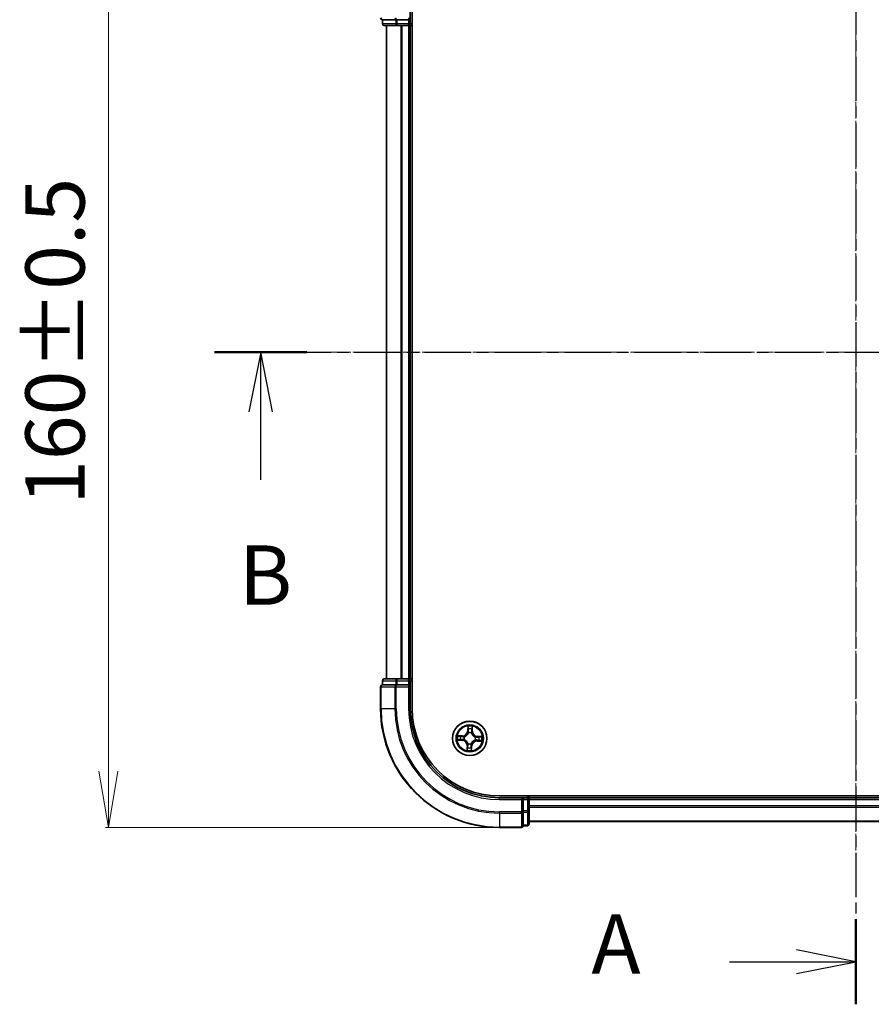
# Model space of a CAD drawing. Units: millimetres. Extents: x 7 to 5727, y 4 to 1128.
# Drawn here: x 776 to 919, y 579 to 744 of the extents above; entities that cross this region are included whole.
import ezdxf

# ---------------------------------------------------------------- set-up
doc = ezdxf.new("R2010")
doc.units = ezdxf.units.MM
doc.header["$LTSCALE"] = 0.5
doc.linetypes.add('CHAIN', pattern=[0.3543, 0.2362, -0.0295, 0.0591, -0.0295])
doc.layers.get('Defpoints').update_dxf_attribs({"lineweight": 25})
for name, color, linetype, lineweight in [('Centerline (ISO)', 131, 'Continuous', 18), ('Dimension (ISO)', 7, 'Continuous', 18), ('Section Line (ISO)', 7, 'CHAIN', 25), ('Visible (ISO)', 7, 'Continuous', 35), ('Visible Narrow (ISO)', 7, 'Continuous', 25)]:
    doc.layers.add(name, color=color, linetype=linetype, lineweight=lineweight)
doc.styles.add('Note Text (TK)', font='MS PGothic.ttf')
doc.dimstyles.new('Default - Method 1b (TK)', dxfattribs={"dimscale": 0.5, "dimtxt": 2.5, "dimasz": 2.5, "dimexe": 1, "dimexo": 1.5, "dimgap": 1, "dimtad": 1, "dimrnd": 1e-08, "dimdsep": 46, "dimtxsty": 'Note Text (TK)', "dimblk": 'OPEN', "dimcen": 0.09, "dimdle": 5, "dimclrd": 100, "dimclre": 100, "dimclrt": 7, "dimadec": 1, "dimazin": 1, "dimtfac": 1, "dimtmove": 0, "dimatfit": 3, "dimldrblk": 'OPEN', "dimfxl": 1, "dimtolj": 1, "dimlwd": -1, "dimlwe": -1, "dimarcsym": 0})

# ---------------------------------------------------------------- blocks, each defined once
blk = doc.blocks.new('2dTransSection1')
at = {"layer": 'Section Line (ISO)', "linetype": 'CHAIN', "ltscale": 15.762079}
blk.add_line((190.382, 205.51), (190.382, 151.665), dxfattribs=at)
at = {"layer": 'Section Line (ISO)', "linetype": 'Continuous', "lineweight": 50}
for p, q in [((190.382, 205.51), (190.382, 201.926)), ((190.382, 155.25), (190.382, 151.665))]:
    blk.add_line(p, q, dxfattribs=at)
at = {"layer": 'Section Line (ISO)', "linetype": 'Continuous'}
for p, q in [((190.382, 203.718), (187.882, 204.218)), ((185.071, 203.718), (187.882, 203.718)), ((187.882, 203.718), (190.382, 203.718)), ((187.882, 203.218), (190.382, 203.718)), ((190.382, 153.457), (187.882, 153.957)), ((185.071, 153.457), (187.882, 153.457)), ((187.882, 153.457), (190.382, 153.457)), ((187.882, 152.957), (190.382, 153.457))]:
    blk.add_line(p, q, dxfattribs=at)
at = {"layer": 'Section Line (ISO)', "char_height": 2.5, "attachment_point": 7, "style": 'Note Text (TK)'}
for insert in [(179.25, 202.431), (179.25, 152.171)]:
    blk.add_mtext('A', dxfattribs=dict(at, insert=insert))
blk = doc.blocks.new('2dTransSection2')
at = {"layer": 'Section Line (ISO)', "linetype": 'CHAIN', "ltscale": 16.624825}
blk.add_line((163.393, 179.109), (220.295, 179.109), dxfattribs=at)
at = {"layer": 'Section Line (ISO)', "linetype": 'Continuous', "lineweight": 50}
blk.add_line((163.393, 179.109), (167.283, 179.109), dxfattribs=at)
at = {"layer": 'Section Line (ISO)', "linetype": 'Continuous'}
for p, q in [((165.338, 179.109), (164.838, 176.609)), ((165.338, 176.609), (165.338, 179.109)), ((165.838, 176.609), (165.338, 179.109)), ((165.338, 173.744), (165.338, 176.609))]:
    blk.add_line(p, q, dxfattribs=at)
at = {"layer": 'Section Line (ISO)', "insert": (164.419, 167.7), "char_height": 2.5, "attachment_point": 7, "style": 'Note Text (TK)'}
blk.add_mtext('B', dxfattribs=at)
blk = doc.blocks.new('_Open')
at = {"color": 0, "linetype": 'ByBlock', "lineweight": -2}
for p, q in [((-1, 0.167), (0, 0)), ((-1, -0.167), (0, 0)), ((0, 0), (-1, 0))]:
    blk.add_line(p, q, dxfattribs=at)
blk = doc.blocks.new('*D23')
at = {"layer": 'Defpoints', "color": 0}
for p in [(856.28, 768.44), (790.44, 608.44), (856.28, 608.44)]:
    blk.add_point(p, dxfattribs=at)
at = {"layer": 'Dimension (ISO)', "color": 100}
for p, q in [((855.53, 768.44), (789.94, 768.44)), ((790.44, 758.94), (790.44, 617.94)), ((855.53, 608.44), (789.94, 608.44))]:
    blk.add_line(p, q, dxfattribs=at)
at = {"layer": 'Dimension (ISO)', "color": 100, "xscale": 9.5, "yscale": 9.5, "zscale": 9.5}
for p, rotation in [((790.44, 768.44), 90), ((790.44, 608.44), 270)]:
    blk.add_blockref('_Open', p, dxfattribs=dict(at, rotation=rotation))
at = {"layer": 'Dimension (ISO)', "color": 7, "insert": (781.46, 662.74), "char_height": 1.25, "attachment_point": 4, "rotation": 90, "style": 'Note Text (TK)'}
blk.add_mtext('\\A1;\\fMS PGothic|b0|i0;{\\H9.9600;160±0.5}', dxfattribs=at)

msp = doc.modelspace()

# ---------------------------------------------------------------- linework, layer by layer
at = {"layer": 'Centerline (ISO)', "linetype": 'CHAIN', "ltscale": 23.990969}
for p, q in [((916.2784, 777.3661), (916.2784, 599.5052)), ((827.3479, 688.4357), (1002.6379, 688.4357))]:
    msp.add_line(p, q, dxfattribs=at)
at = {"layer": 'Visible (ISO)'}
for p, q in [((841.2784, 744.4357), (841.2784, 748.4357)), ((841.5784, 628.4357), (841.5784, 748.4357)), ((836.5784, 744.4357), (836.6479, 744.4357)), ((836.5784, 744.4357), (836.5784, 743.7357)), ((838.8289, 744.4357), (836.6479, 744.4357)), ((838.8289, 744.4357), (838.9189, 744.4357)), ((838.9189, 744.4357), (839.0594, 744.4357)), ((840.9784, 744.4357), (839.0594, 744.4357)), ((841.2784, 744.4357), (840.9784, 744.7357)), ((840.9784, 744.4357), (841.2784, 744.4357)), ((841.2784, 743.7357), (841.2784, 744.4357)), ((836.8784, 743.4357), (839.0594, 743.4357)), ((837.2784, 743.4357), (837.2784, 633.4357)), ((839.0594, 743.4357), (839.6953, 743.4357)), ((839.6953, 743.4357), (839.9189, 743.4357)), ((839.9189, 743.4357), (840.9784, 743.4357)), ((840.9784, 743.4357), (841.2784, 743.4357)), ((841.2784, 633.4357), (841.2784, 743.4357)), ((841.2784, 743.4357), (841.5784, 743.4357)), ((839.0594, 633.4357), (836.8784, 633.4357)), ((839.6953, 633.4357), (839.0594, 633.4357)), ((839.9189, 633.4357), (839.6953, 633.4357)), ((840.9784, 633.4357), (839.9189, 633.4357)), ((841.2784, 633.4357), (840.9784, 633.4357)), ((841.5784, 633.4357), (841.2784, 633.4357)), ((836.2784, 632.1357), (836.2784, 628.4357)), ((836.5784, 633.1357), (836.5784, 632.4357)), ((836.6479, 632.4357), (836.5784, 632.4357)), ((836.6479, 632.4357), (838.8289, 632.4357)), ((838.9189, 632.4357), (838.8289, 632.4357)), ((839.0594, 632.4357), (838.9189, 632.4357)), ((839.0594, 632.4357), (840.9784, 632.4357)), ((840.9784, 632.1357), (841.2784, 632.4357)), ((841.2784, 632.4357), (840.9784, 632.4357)), ((841.2784, 632.4357), (841.2784, 633.1357)), ((841.2784, 628.4357), (841.2784, 632.4357)), ((976.2784, 613.7357), (856.2784, 613.7357)), ((860.2784, 613.4357), (856.2784, 613.4357)), ((860.2784, 613.4357), (859.9784, 613.1357)), ((860.9784, 613.4357), (860.2784, 613.4357)), ((860.2784, 613.1357), (860.2784, 613.4357)), ((861.2784, 613.4357), (861.2784, 613.7357)), ((861.2784, 613.1357), (861.2784, 613.4357)), ((971.2784, 613.4357), (861.2784, 613.4357)), ((860.2784, 613.1357), (860.2784, 611.2167)), ((861.2784, 612.0762), (861.2784, 613.1357)), ((861.2784, 611.8526), (861.2784, 612.0762)), ((861.2784, 611.2167), (861.2784, 611.8526)), ((860.2784, 611.0762), (860.2784, 611.2167)), ((860.2784, 610.9862), (860.2784, 611.0762)), ((860.2784, 610.9862), (860.2784, 608.8052)), ((861.2784, 609.0357), (861.2784, 611.2167)), ((856.2784, 608.4357), (859.9784, 608.4357)), ((860.2784, 608.7357), (860.2784, 608.8052)), ((860.2784, 608.7357), (860.9784, 608.7357)), ((861.2784, 609.4357), (971.2784, 609.4357))]:
    msp.add_line(p, q, dxfattribs=at)
msp.add_circle((851.2784, 623.4357), 2.9, dxfattribs=at)
for centre, radius, start, end in [((836.5784, 744.7357), 0.3, 180, 270), ((836.8784, 743.7357), 0.3, 180, 270), ((840.9784, 743.7357), 0.3, 270, 0), ((836.8784, 633.1357), 0.3, 90, 180), ((840.9784, 633.1357), 0.3, 0, 90), ((836.5784, 632.1357), 0.3, 90, 180), ((856.2784, 628.4357), 20, 180, 270), ((856.2784, 628.4357), 15, 180, 270), ((856.2784, 628.4357), 14.7, 180, 270), ((860.9784, 613.1357), 0.3, 0, 90), ((859.9784, 608.7357), 0.3, 270, 0), ((860.9784, 609.0357), 0.3, 270, 0)]:
    msp.add_arc(centre, radius, start, end, dxfattribs=at)
at = {"layer": 'Visible Narrow (ISO)'}
for p, q in [((836.6479, 743.7357), (836.6479, 744.4357)), ((838.8289, 744.4357), (838.8289, 743.7357)), ((838.9189, 744.4357), (838.9189, 744.7357)), ((839.0594, 743.7357), (839.0594, 744.4357)), ((840.9784, 744.4357), (840.9784, 743.7357)), ((836.5784, 743.7357), (836.6479, 743.7357)), ((838.8289, 743.7357), (836.6479, 743.7357)), ((837.3479, 633.4357), (837.3479, 743.4357)), ((838.8289, 743.7357), (839.0594, 743.7357)), ((840.9784, 743.7357), (839.0594, 743.7357)), ((839.0594, 743.4357), (839.0594, 743.7357)), ((839.6884, 743.4357), (839.6884, 633.4357)), ((839.9189, 633.4357), (839.9189, 743.4357)), ((840.9784, 743.7357), (841.2784, 743.7357)), ((840.9784, 743.4357), (840.9784, 743.7357)), ((840.9784, 743.4357), (840.9784, 633.4357)), ((841.5784, 743.7357), (841.2784, 743.7357)), ((839.0594, 633.1357), (839.0594, 633.4357)), ((840.9784, 633.1357), (840.9784, 633.4357)), ((836.3479, 632.1357), (836.2784, 632.1357)), ((836.3479, 632.1357), (838.6884, 632.1357)), ((836.3479, 628.4357), (836.3479, 632.1357)), ((836.6479, 633.1357), (836.5784, 633.1357)), ((836.6479, 633.1357), (838.8289, 633.1357)), ((836.6479, 632.4357), (836.6479, 633.1357)), ((838.9189, 632.1357), (838.6884, 632.1357)), ((838.6884, 632.1357), (838.6884, 628.4357)), ((839.0594, 633.1357), (838.8289, 633.1357)), ((838.8289, 633.1357), (838.8289, 632.4357)), ((838.9189, 632.1357), (838.9189, 632.4357)), ((838.9189, 632.1357), (840.9784, 632.1357)), ((838.9189, 628.4357), (838.9189, 632.1357)), ((839.0594, 633.1357), (840.9784, 633.1357)), ((839.0594, 632.4357), (839.0594, 633.1357)), ((841.2784, 633.1357), (840.9784, 633.1357)), ((840.9784, 633.1357), (840.9784, 632.4357)), ((840.9784, 632.1357), (840.9784, 628.4357)), ((841.2784, 633.1357), (841.5784, 633.1357)), ((836.3479, 628.4357), (836.2784, 628.4357)), ((838.6884, 628.4357), (836.3479, 628.4357)), ((838.6884, 628.4357), (838.9189, 628.4357)), ((840.9784, 628.4357), (841.2784, 628.4357)), ((850.9623, 625.4713), (850.9201, 624.6928)), ((850.9699, 624.6902), (850.9964, 625.1796)), ((851.6873, 625.1542), (851.6779, 624.6642)), ((851.7277, 624.6632), (851.7426, 625.4427)), ((850.0508, 623.885), (849.2713, 623.9)), ((849.5598, 623.8446), (850.0499, 623.8352)), ((850.0499, 623.8352), (850.0485, 623.7626)), ((850.0499, 623.8352), (850.0508, 623.885)), ((850.3511, 623.7164), (850.3715, 623.7102)), ((850.9699, 624.6902), (850.9201, 624.6928)), ((850.9699, 624.6902), (851.0424, 624.6862)), ((851.071, 624.3602), (851.0663, 624.381)), ((851.5591, 624.3629), (851.5529, 624.3425)), ((851.6779, 624.6642), (851.6053, 624.6656)), ((851.6779, 624.6642), (851.7277, 624.6632)), ((852.2029, 623.6431), (852.2237, 623.6477)), ((852.5328, 623.7442), (852.5289, 623.6717)), ((852.5328, 623.7442), (852.5355, 623.7939)), ((852.5328, 623.7442), (853.0223, 623.7177)), ((853.314, 623.7518), (852.5355, 623.7939)), ((849.2427, 623.1196), (850.0212, 623.0774)), ((850.0239, 623.1272), (849.5345, 623.1537)), ((850.0239, 623.1272), (850.0212, 623.0774)), ((850.0239, 623.1272), (850.0278, 623.1997)), ((850.3539, 623.2283), (850.3331, 623.2236)), ((850.8291, 622.2081), (850.8141, 621.4286)), ((850.8789, 622.2072), (850.8291, 622.2081)), ((850.8695, 621.7171), (850.8789, 622.2072)), ((850.8789, 622.2072), (850.9515, 622.2058)), ((850.9977, 622.5084), (851.0039, 622.5288)), ((851.4858, 622.5112), (851.4904, 622.4904)), ((851.5869, 622.1812), (851.5143, 622.1851)), ((851.5869, 622.1812), (851.5604, 621.6918)), ((851.5869, 622.1812), (851.6366, 622.1785)), ((851.5945, 621.4), (851.6366, 622.1785)), ((852.2056, 623.155), (852.1852, 623.1612)), ((852.5069, 623.0362), (852.5059, 622.9864)), ((852.5059, 622.9864), (853.2854, 622.9714)), ((852.5069, 623.0362), (852.5083, 623.1088)), ((852.9969, 623.0268), (852.5069, 623.0362)), ((856.2784, 613.1357), (856.2784, 613.4357)), ((860.9784, 613.7357), (860.9784, 613.4357)), ((860.9784, 613.1357), (860.9784, 613.4357)), ((856.2784, 613.1357), (859.9784, 613.1357)), ((859.9784, 613.1357), (859.9784, 611.0762)), ((860.2784, 613.1357), (860.9784, 613.1357)), ((860.9784, 613.1357), (860.9784, 611.2167)), ((861.2784, 613.1357), (860.9784, 613.1357)), ((861.2784, 613.1357), (971.2784, 613.1357)), ((971.2784, 612.0762), (861.2784, 612.0762)), ((861.2784, 611.8457), (971.2784, 611.8457)), ((859.9784, 611.0762), (856.2784, 611.0762)), ((856.2784, 610.8457), (856.2784, 611.0762)), ((856.2784, 610.8457), (859.9784, 610.8457)), ((856.2784, 610.8457), (856.2784, 608.5052)), ((860.2784, 611.0762), (859.9784, 611.0762)), ((859.9784, 610.8457), (859.9784, 611.0762)), ((859.9784, 610.8457), (859.9784, 608.5052)), ((860.9784, 611.2167), (860.2784, 611.2167)), ((860.2784, 610.9862), (860.9784, 610.9862)), ((861.2784, 611.2167), (860.9784, 611.2167)), ((860.9784, 610.9862), (860.9784, 611.2167)), ((860.9784, 610.9862), (860.9784, 608.8052)), ((859.9784, 608.5052), (856.2784, 608.5052)), ((856.2784, 608.5052), (856.2784, 608.4357)), ((859.9784, 608.4357), (859.9784, 608.5052)), ((860.9784, 608.8052), (860.2784, 608.8052)), ((860.9784, 608.7357), (860.9784, 608.8052)), ((971.2784, 609.5052), (861.2784, 609.5052))]:
    msp.add_line(p, q, dxfattribs=at)
for radius in [2.8677, 2.3092, 2.1415]:
    msp.add_circle((851.2784, 623.4357), radius, dxfattribs=at)
for centre, radius, start, end in [((856.2784, 628.4357), 19.9305, 180, 270), ((856.2784, 628.4357), 17.59, 180, 270), ((856.2784, 628.4357), 17.3595, 180, 270), ((856.2784, 628.4357), 15.3, 180, 270), ((851.2784, 623.4357), 2.0601, 76.975487, 98.826324), ((851.2784, 623.4357), 1.6122, 77.593384, 98.208426), ((851.2784, 623.4357), 2.0601, 166.975487, 188.826324), ((851.2784, 623.4357), 1.6122, 167.593384, 188.208426), ((850.0672, 624.739), 0.904, 268.900905, 356.900905), ((850.0672, 624.739), 0.8542, 268.900905, 356.900905), ((851.2784, 623.4357), 0.9688, 163.158949, 192.642861), ((851.2784, 623.4357), 0.9475, 163.158949, 192.642861), ((851.2784, 623.4357), 0.9688, 73.158949, 102.642861), ((851.2784, 623.4357), 0.9475, 73.158949, 102.642861), ((852.5817, 624.6469), 0.904, 178.900905, 266.900905), ((852.5817, 624.6469), 0.8542, 178.900905, 266.900905), ((851.2784, 623.4357), 0.9475, 343.158949, 12.642861), ((851.2784, 623.4357), 0.9688, 343.158949, 12.642861), ((851.2784, 623.4357), 1.6122, 347.593384, 8.208426), ((851.2784, 623.4357), 2.0601, 346.975487, 8.826324), ((849.975, 622.2245), 0.8542, 358.900905, 86.900905), ((849.975, 622.2245), 0.904, 358.900905, 86.900905), ((851.2784, 623.4357), 1.6122, 257.593384, 278.208426), ((851.2784, 623.4357), 0.9688, 253.158949, 282.642861), ((851.2784, 623.4357), 0.9475, 253.158949, 282.642861), ((852.4896, 622.1323), 0.904, 88.900905, 176.900905), ((852.4896, 622.1323), 0.8542, 88.900905, 176.900905), ((851.2784, 623.4357), 2.0601, 256.975487, 278.826324)]:
    msp.add_arc(centre, radius, start, end, dxfattribs=at)
for centre, major_axis, ratio, start_param, end_param in [((836.5784, 744.7357), (0, -0.3), 0.76822128, 4.71238898, 6.28318531), ((838.9189, 744.7357), (0, -0.3), 0.76822128, 4.71238898, 6.28318531), ((836.8784, 743.7357), (0, -0.3), 0.76822128, 4.71238898, 6.28318531), ((839.0594, 743.7357), (0, -0.3), 0.76822128, 4.71238898, 6.28318531), ((836.8784, 633.1357), (0, 0.3), 0.76822128, 0, 1.57079633), ((839.0594, 633.1357), (0, 0.3), 0.76822128, 0, 1.57079633), ((836.5784, 632.1357), (0, 0.3), 0.76822128, 0, 1.57079633), ((838.9189, 632.1357), (0, 0.3), 0.76822128, 0, 1.57079633), ((851.0461, 625.1769), (-0.05, -0.0002), 0.54850665, 4.7835784, 6.17876057), ((851.0546, 624.987), (-0.0496, -0.0061), 0.89574018, 4.73044269, 6.08586581), ((851.6151, 624.9665), (0.049, -0.0098), 0.89574018, 0.19731949, 1.55274262), ((851.6375, 625.1552), (0.0499, -0.0038), 0.54850665, 0.10442473, 1.4996069), ((849.5589, 623.7948), (0.0038, 0.0499), 0.54850665, 0.10442473, 1.4996069), ((849.7476, 623.7724), (0.0098, 0.049), 0.89574018, 0.19731949, 1.55274262), ((850.0475, 623.7128), (0.0098, 0.049), 0.89572054, 0.1973017, 1.54834765), ((850.394, 623.7034), (-0.0072, 0.0495), 0.87684641, 0.18229136, 1.17990219), ((850.394, 623.7034), (-0.0132, 0.0482), 0.41070123, 0.09573579, 1.31868747), ((851.0761, 624.3373), (-0.0488, 0.0108), 0.87684642, 5.10328313, 6.10089396), ((851.0761, 624.3373), (-0.0471, 0.0167), 0.41070123, 4.96449783, 6.18744952), ((851.0921, 624.6835), (-0.0496, -0.0061), 0.89572054, 4.73483766, 6.08588361), ((851.5461, 624.3201), (0.0482, 0.0132), 0.41070123, 0.09573579, 1.31868747), ((851.5461, 624.3201), (0.0495, 0.0072), 0.87684641, 0.18229136, 1.17990219), ((851.5555, 624.6665), (0.049, -0.0098), 0.89572054, 0.1973017, 1.54834765), ((852.18, 623.6379), (0.0108, 0.0488), 0.87684642, 5.10328313, 6.10089396), ((852.18, 623.6379), (0.0167, 0.0471), 0.41070123, 4.96449783, 6.18744952), ((852.5262, 623.6219), (-0.0061, 0.0496), 0.89572054, 4.73483766, 6.08588361), ((852.8297, 623.6595), (-0.0061, 0.0496), 0.89574018, 4.73044269, 6.08586581), ((853.0196, 623.668), (-0.0002, 0.05), 0.54850665, 4.7835784, 6.17876057), ((849.5372, 623.2034), (0.0002, -0.05), 0.54850665, 4.7835784, 6.17876057), ((849.727, 623.2119), (0.0061, -0.0496), 0.89574018, 4.73044269, 6.08586581), ((850.0305, 623.2494), (0.0061, -0.0496), 0.89572054, 4.73483766, 6.08588361), ((850.3768, 623.2334), (-0.0108, -0.0488), 0.87684642, 5.10328313, 6.10089396), ((850.3768, 623.2334), (-0.0167, -0.0471), 0.41070123, 4.96449783, 6.18744952), ((850.9193, 621.7162), (-0.0499, 0.0038), 0.54850665, 0.10442473, 1.4996069), ((850.9416, 621.9049), (-0.049, 0.0098), 0.89574018, 0.19731949, 1.55274262), ((851.0013, 622.2048), (-0.049, 0.0098), 0.89572054, 0.1973017, 1.54834765), ((851.0107, 622.5513), (-0.0495, -0.0072), 0.87684641, 0.18229136, 1.17990219), ((851.0107, 622.5513), (-0.0482, -0.0132), 0.41070123, 0.09573579, 1.31868747), ((851.4646, 622.1878), (0.0496, 0.0061), 0.89572054, 4.73483766, 6.08588361), ((851.4806, 622.5341), (0.0471, -0.0167), 0.41070123, 4.96449783, 6.18744952), ((851.4806, 622.5341), (0.0488, -0.0108), 0.87684642, 5.10328313, 6.10089396), ((851.5022, 621.8844), (0.0496, 0.0061), 0.89574018, 4.73044269, 6.08586581), ((851.5106, 621.6945), (0.05, 0.0002), 0.54850665, 4.7835784, 6.17876057), ((852.1628, 623.168), (0.0132, -0.0482), 0.41070123, 0.09573579, 1.31868747), ((852.1628, 623.168), (0.0072, -0.0495), 0.87684641, 0.18229136, 1.17990219), ((852.5092, 623.1586), (-0.0098, -0.049), 0.89572054, 0.1973017, 1.54834765), ((852.8092, 623.0989), (-0.0098, -0.049), 0.89574018, 0.19731949, 1.55274262), ((852.9979, 623.0766), (-0.0038, -0.0499), 0.54850665, 0.10442473, 1.4996069), ((859.9784, 611.0762), (0.3, 0), 0.76822128, 4.71238898, 6.28318531), ((860.9784, 611.2167), (0.3, 0), 0.76822128, 4.71238898, 6.28318531), ((859.9784, 608.7357), (0.3, 0), 0.76822128, 4.71238898, 6.28318531), ((860.9784, 609.0357), (0.3, 0), 0.76822128, 4.71238898, 6.28318531)]:
    msp.add_ellipse(centre, major_axis=major_axis, ratio=ratio, start_param=start_param, end_param=end_param, dxfattribs=at)
for points, knots in [([(851.0425, 625.2042), (851.0426, 625.2193), (851.0411, 625.2348), (851.0341, 625.2761), (851.0269, 625.302), (851.0106, 625.3513), (851.0018, 625.3747), (850.9827, 625.4226), (850.9724, 625.447), (850.9623, 625.4713)], [0, 0, 0, 0, 0.0059340385, 0.0059340385, 0.0154285, 0.0154285, 0.0237449879, 0.0237449879, 0.0323943032, 0.0323943032, 0.0323943032, 0.0323943032]), ([(850.9623, 625.4713), (850.9668, 625.4448), (850.9715, 625.4181), (850.9799, 625.3659), (850.9838, 625.3404), (850.9908, 625.2865), (850.9938, 625.2582), (850.9964, 625.2131), (850.9968, 625.1961), (850.9964, 625.1796)], [-0.0323943032, -0.0323943032, -0.0323943032, -0.0323943032, -0.0237449879, -0.0237449879, -0.0154285, -0.0154285, -0.0059340385, -0.0059340385, 0, 0, 0, 0]), ([(850.9964, 625.1796), (850.9965, 625.1392), (850.9973, 625.1023), (851.0001, 625.0382), (851.0022, 625.011), (851.0049, 624.9897)], [0, 0, 0, 0, 0.014491423, 0.014491423, 0.0289828459, 0.0289828459, 0.0289828459, 0.0289828459]), ([(851.0049, 624.9897), (851.0111, 624.9391), (851.0174, 624.8885), (851.0299, 624.7874), (851.0361, 624.7368), (851.0424, 624.6862)], [0, 0, 0, 0, 0.0343899271, 0.0343899271, 0.0687798542, 0.0687798542, 0.0687798542, 0.0687798542]), ([(851.0482, 625.0313), (851.0459, 625.0507), (851.0442, 625.0755), (851.0423, 625.1338), (851.042, 625.1674), (851.0425, 625.2042)], [-0.0289828459, -0.0289828459, -0.0289828459, -0.0289828459, -0.014491423, -0.014491423, 0, 0, 0, 0]), ([(851.0855, 624.7278), (851.0793, 624.7784), (851.0731, 624.829), (851.0607, 624.9302), (851.0544, 624.9808), (851.0482, 625.0313)], [-0.0687798542, -0.0687798542, -0.0687798542, -0.0687798542, -0.0343899271, -0.0343899271, 0, 0, 0, 0]), ([(851.6247, 625.0102), (851.6148, 624.9602), (851.6049, 624.9102), (851.5851, 624.8102), (851.5752, 624.7602), (851.5653, 624.7102)], [-0.0687798542, -0.0687798542, -0.0687798542, -0.0687798542, -0.0343899271, -0.0343899271, 0, 0, 0, 0]), ([(851.6431, 625.1822), (851.6409, 625.1457), (851.6382, 625.1124), (851.632, 625.0542), (851.6285, 625.0295), (851.6247, 625.0102)], [-0.0289828459, -0.0289828459, -0.0289828459, -0.0289828459, -0.0145850634, -0.0145850634, 0, 0, 0, 0]), ([(851.7426, 625.4427), (851.7281, 625.4141), (851.7134, 625.3852), (851.6824, 625.3198), (851.6668, 625.2836), (851.6492, 625.2256), (851.6444, 625.2035), (851.6431, 625.1822)], [-0.0003383294, -0.0003383294, -0.0003383294, -0.0003383294, 0.0102009359, 0.0102009359, 0.0236501899, 0.0236501899, 0.0320559737, 0.0320559737, 0.0320559737, 0.0320559737]), ([(851.6649, 624.9655), (851.6691, 624.9867), (851.6732, 625.0139), (851.6808, 625.0777), (851.6842, 625.1142), (851.6873, 625.1542)], [0, 0, 0, 0, 0.0145850634, 0.0145850634, 0.0289828459, 0.0289828459, 0.0289828459, 0.0289828459]), ([(851.6873, 625.1542), (851.6884, 625.1776), (851.6913, 625.2019), (851.7012, 625.266), (851.7098, 625.3062), (851.7267, 625.3788), (851.7347, 625.4109), (851.7426, 625.4427)], [-0.0320559737, -0.0320559737, -0.0320559737, -0.0320559737, -0.0236501899, -0.0236501899, -0.0102009359, -0.0102009359, 0.0003383294, 0.0003383294, 0.0003383294, 0.0003383294]), ([(849.5598, 623.8446), (849.5364, 623.8457), (849.5121, 623.8486), (849.448, 623.8585), (849.4079, 623.8671), (849.3352, 623.884), (849.3031, 623.892), (849.2713, 623.9)], [-0.0320559737, -0.0320559737, -0.0320559737, -0.0320559737, -0.0236501899, -0.0236501899, -0.0102009359, -0.0102009359, 0.0003383294, 0.0003383294, 0.0003383294, 0.0003383294]), ([(849.2713, 623.9), (849.2999, 623.8854), (849.3288, 623.8707), (849.3943, 623.8397), (849.4305, 623.8241), (849.4885, 623.8065), (849.5106, 623.8018), (849.5319, 623.8004)], [-0.0003383294, -0.0003383294, -0.0003383294, -0.0003383294, 0.0102009359, 0.0102009359, 0.0236501899, 0.0236501899, 0.0320559737, 0.0320559737, 0.0320559737, 0.0320559737]), ([(849.5319, 623.8004), (849.5683, 623.7982), (849.6016, 623.7955), (849.6598, 623.7893), (849.6846, 623.7858), (849.7038, 623.7821)], [-0.0289828459, -0.0289828459, -0.0289828459, -0.0289828459, -0.0145850634, -0.0145850634, 0, 0, 0, 0]), ([(849.7485, 623.8222), (849.7273, 623.8264), (849.7002, 623.8305), (849.6363, 623.8381), (849.5998, 623.8415), (849.5598, 623.8446)], [0, 0, 0, 0, 0.0145850634, 0.0145850634, 0.0289828459, 0.0289828459, 0.0289828459, 0.0289828459]), ([(849.7038, 623.7821), (849.7538, 623.7721), (849.8038, 623.7622), (849.9038, 623.7424), (849.9538, 623.7325), (850.0038, 623.7226)], [-0.0687798542, -0.0687798542, -0.0687798542, -0.0687798542, -0.0343899271, -0.0343899271, 0, 0, 0, 0]), ([(850.0485, 623.7626), (849.9985, 623.7725), (849.9485, 623.7825), (849.8485, 623.8023), (849.7985, 623.8123), (849.7485, 623.8222)], [0, 0, 0, 0, 0.0343899271, 0.0343899271, 0.0687798542, 0.0687798542, 0.0687798542, 0.0687798542]), ([(850.0038, 623.7226), (850.0752, 623.7085), (850.1482, 623.7019), (850.265, 623.7053), (850.3075, 623.7091), (850.3511, 623.7164)], [-0.0982412545, -0.0982412545, -0.0982412545, -0.0982412545, -0.0491206273, -0.0491206273, -0.0217758941, -0.0217758941, -0.0217758941, -0.0217758941]), ([(850.379, 623.7509), (850.3375, 623.7451), (850.2971, 623.7423), (850.1859, 623.7413), (850.1164, 623.7484), (850.0485, 623.7626)], [0.0217758941, 0.0217758941, 0.0217758941, 0.0217758941, 0.0491206273, 0.0491206273, 0.0982412545, 0.0982412545, 0.0982412545, 0.0982412545]), ([(850.3715, 623.7102), (850.3876, 623.7148), (850.4036, 623.7198), (850.5009, 623.7527), (850.5815, 623.7915), (850.7073, 623.8748), (850.7544, 623.9118), (850.7981, 623.9525), (850.8419, 623.9931), (850.8822, 624.0374), (850.9745, 624.1567), (851.0191, 624.2343), (851.0591, 624.3289), (851.0653, 624.3445), (851.071, 624.3602)], [-0.174866013, -0.174866013, -0.174866013, -0.174866013, -0.16940495, -0.16940495, -0.141674077, -0.141674077, -0.124342281, -0.124342281, -0.124342281, -0.107010485, -0.107010485, -0.079279611, -0.079279611, -0.073818549, -0.073818549, -0.073818549, -0.073818549]), ([(851.0299, 624.3557), (851.0246, 624.3408), (851.019, 624.3259), (850.9825, 624.2359), (850.9419, 624.1624), (850.8575, 624.0504), (850.8206, 624.0093), (850.7802, 623.9717), (850.7398, 623.9342), (850.6961, 623.9004), (850.5782, 623.8245), (850.5019, 623.7894), (850.4095, 623.7595), (850.3943, 623.755), (850.379, 623.7509)], [0.073818549, 0.073818549, 0.073818549, 0.073818549, 0.079279611, 0.079279611, 0.107010485, 0.107010485, 0.124342281, 0.124342281, 0.124342281, 0.141674077, 0.141674077, 0.16940495, 0.16940495, 0.174866013, 0.174866013, 0.174866013, 0.174866013]), ([(851.0424, 624.6862), (851.0515, 624.6174), (851.0536, 624.5476), (851.0444, 624.4368), (851.0386, 624.3966), (851.0299, 624.3557)], [0, 0, 0, 0, 0.0491206273, 0.0491206273, 0.0764653604, 0.0764653604, 0.0764653604, 0.0764653604]), ([(851.0663, 624.381), (851.0767, 624.424), (851.0837, 624.466), (851.0956, 624.5823), (851.0944, 624.6556), (851.0855, 624.7278)], [-0.0764653604, -0.0764653604, -0.0764653604, -0.0764653604, -0.0491206273, -0.0491206273, 0, 0, 0, 0]), ([(851.5653, 624.7102), (851.5512, 624.6388), (851.5446, 624.5659), (851.548, 624.449), (851.5518, 624.4065), (851.5591, 624.3629)], [-0.0982412545, -0.0982412545, -0.0982412545, -0.0982412545, -0.0491206273, -0.0491206273, -0.0217758941, -0.0217758941, -0.0217758941, -0.0217758941]), ([(851.5529, 624.3425), (851.5575, 624.3265), (851.5625, 624.3104), (851.5954, 624.2131), (851.6342, 624.1325), (851.7175, 624.0068), (851.7545, 623.9597), (851.7952, 623.9159), (851.8358, 623.8721), (851.8801, 623.8318), (851.9994, 623.7395), (852.0769, 623.695), (852.1716, 623.655), (852.1872, 623.6488), (852.2029, 623.6431)], [-0.174866013, -0.174866013, -0.174866013, -0.174866013, -0.16940495, -0.16940495, -0.141674077, -0.141674077, -0.124342281, -0.124342281, -0.124342281, -0.107010485, -0.107010485, -0.079279611, -0.079279611, -0.073818549, -0.073818549, -0.073818549, -0.073818549]), ([(851.5936, 624.3351), (851.5878, 624.3765), (851.585, 624.4169), (851.584, 624.5282), (851.5911, 624.5977), (851.6053, 624.6656)], [0.0217758941, 0.0217758941, 0.0217758941, 0.0217758941, 0.0491206273, 0.0491206273, 0.0982412545, 0.0982412545, 0.0982412545, 0.0982412545]), ([(852.1984, 623.6842), (852.1835, 623.6894), (852.1686, 623.6951), (852.0786, 623.7316), (852.0051, 623.7722), (851.8931, 623.8565), (851.852, 623.8934), (851.8144, 623.9338), (851.7769, 623.9742), (851.7431, 624.018), (851.6672, 624.1358), (851.6321, 624.2121), (851.6022, 624.3045), (851.5977, 624.3198), (851.5936, 624.3351)], [0.073818549, 0.073818549, 0.073818549, 0.073818549, 0.079279611, 0.079279611, 0.107010485, 0.107010485, 0.124342281, 0.124342281, 0.124342281, 0.141674077, 0.141674077, 0.16940495, 0.16940495, 0.174866013, 0.174866013, 0.174866013, 0.174866013]), ([(851.6053, 624.6656), (851.6152, 624.7156), (851.6251, 624.7656), (851.645, 624.8655), (851.655, 624.9155), (851.6649, 624.9655)], [0, 0, 0, 0, 0.0343899271, 0.0343899271, 0.0687798542, 0.0687798542, 0.0687798542, 0.0687798542]), ([(852.5289, 623.6717), (852.4601, 623.6625), (852.3903, 623.6605), (852.2794, 623.6697), (852.2393, 623.6754), (852.1984, 623.6842)], [0, 0, 0, 0, 0.0491206273, 0.0491206273, 0.0764653604, 0.0764653604, 0.0764653604, 0.0764653604]), ([(852.2237, 623.6477), (852.2667, 623.6373), (852.3087, 623.6304), (852.425, 623.6185), (852.4983, 623.6197), (852.5705, 623.6285)], [-0.0764653604, -0.0764653604, -0.0764653604, -0.0764653604, -0.0491206273, -0.0491206273, 0, 0, 0, 0]), ([(852.8324, 623.7092), (852.7818, 623.7029), (852.7312, 623.6967), (852.6301, 623.6842), (852.5795, 623.6779), (852.5289, 623.6717)], [0, 0, 0, 0, 0.0343899271, 0.0343899271, 0.0687798542, 0.0687798542, 0.0687798542, 0.0687798542]), ([(852.5705, 623.6285), (852.6211, 623.6347), (852.6717, 623.641), (852.7729, 623.6534), (852.8235, 623.6596), (852.874, 623.6659)], [-0.0687798542, -0.0687798542, -0.0687798542, -0.0687798542, -0.0343899271, -0.0343899271, 0, 0, 0, 0]), ([(853.0223, 623.7177), (852.9819, 623.7176), (852.945, 623.7168), (852.8809, 623.7139), (852.8537, 623.7118), (852.8324, 623.7092)], [0, 0, 0, 0, 0.014491423, 0.014491423, 0.0289828459, 0.0289828459, 0.0289828459, 0.0289828459]), ([(852.874, 623.6659), (852.8934, 623.6682), (852.9182, 623.6699), (852.9765, 623.6718), (853.0101, 623.672), (853.0469, 623.6716)], [-0.0289828459, -0.0289828459, -0.0289828459, -0.0289828459, -0.014491423, -0.014491423, 0, 0, 0, 0]), ([(853.314, 623.7518), (853.2875, 623.7472), (853.2608, 623.7426), (853.2086, 623.7341), (853.1831, 623.7303), (853.1292, 623.7232), (853.1009, 623.7202), (853.0558, 623.7177), (853.0388, 623.7173), (853.0223, 623.7177)], [-0.0323943032, -0.0323943032, -0.0323943032, -0.0323943032, -0.0237449879, -0.0237449879, -0.0154285, -0.0154285, -0.0059340385, -0.0059340385, 0, 0, 0, 0]), ([(853.0469, 623.6716), (853.062, 623.6714), (853.0775, 623.673), (853.1188, 623.68), (853.1447, 623.6872), (853.194, 623.7035), (853.2174, 623.7123), (853.2652, 623.7313), (853.2897, 623.7416), (853.314, 623.7518)], [0, 0, 0, 0, 0.0059340385, 0.0059340385, 0.0154285, 0.0154285, 0.0237449879, 0.0237449879, 0.0323943032, 0.0323943032, 0.0323943032, 0.0323943032]), ([(849.5098, 623.1998), (849.4948, 623.1999), (849.4792, 623.1984), (849.438, 623.1914), (849.4121, 623.1842), (849.3628, 623.1679), (849.3394, 623.1591), (849.2915, 623.14), (849.267, 623.1298), (849.2427, 623.1196)], [0, 0, 0, 0, 0.0059340385, 0.0059340385, 0.0154285, 0.0154285, 0.0237449879, 0.0237449879, 0.0323943032, 0.0323943032, 0.0323943032, 0.0323943032]), ([(849.2427, 623.1196), (849.2692, 623.1242), (849.2959, 623.1288), (849.3482, 623.1372), (849.3737, 623.1411), (849.4275, 623.1481), (849.4558, 623.1511), (849.5009, 623.1537), (849.518, 623.1541), (849.5345, 623.1537)], [-0.0323943032, -0.0323943032, -0.0323943032, -0.0323943032, -0.0237449879, -0.0237449879, -0.0154285, -0.0154285, -0.0059340385, -0.0059340385, 0, 0, 0, 0]), ([(849.6827, 623.2055), (849.6633, 623.2032), (849.6386, 623.2015), (849.5802, 623.1996), (849.5466, 623.1993), (849.5098, 623.1998)], [-0.0289828459, -0.0289828459, -0.0289828459, -0.0289828459, -0.014491423, -0.014491423, 0, 0, 0, 0]), ([(849.5345, 623.1537), (849.5749, 623.1538), (849.6118, 623.1546), (849.6759, 623.1575), (849.703, 623.1595), (849.7244, 623.1622)], [0, 0, 0, 0, 0.014491423, 0.014491423, 0.0289828459, 0.0289828459, 0.0289828459, 0.0289828459]), ([(849.9862, 623.2428), (849.9356, 623.2366), (849.8851, 623.2304), (849.7839, 623.218), (849.7333, 623.2117), (849.6827, 623.2055)], [-0.0687798542, -0.0687798542, -0.0687798542, -0.0687798542, -0.0343899271, -0.0343899271, 0, 0, 0, 0]), ([(849.7244, 623.1622), (849.7749, 623.1684), (849.8255, 623.1747), (849.9267, 623.1872), (849.9772, 623.1935), (850.0278, 623.1997)], [0, 0, 0, 0, 0.0343899271, 0.0343899271, 0.0687798542, 0.0687798542, 0.0687798542, 0.0687798542]), ([(850.3331, 623.2236), (850.2901, 623.234), (850.248, 623.241), (850.1317, 623.2529), (850.0585, 623.2517), (849.9862, 623.2428)], [-0.0764653604, -0.0764653604, -0.0764653604, -0.0764653604, -0.0491206273, -0.0491206273, 0, 0, 0, 0]), ([(850.0278, 623.1997), (850.0966, 623.2088), (850.1664, 623.2109), (850.2773, 623.2017), (850.3174, 623.1959), (850.3583, 623.1872)], [0, 0, 0, 0, 0.0491206273, 0.0491206273, 0.0764653604, 0.0764653604, 0.0764653604, 0.0764653604]), ([(851.0039, 622.5288), (850.9993, 622.5449), (850.9943, 622.5609), (850.9613, 622.6582), (850.9225, 622.7388), (850.8392, 622.8646), (850.8023, 622.9117), (850.7616, 622.9554), (850.7209, 622.9992), (850.6767, 623.0395), (850.5573, 623.1318), (850.4798, 623.1764), (850.3852, 623.2164), (850.3696, 623.2226), (850.3539, 623.2283)], [-0.174866013, -0.174866013, -0.174866013, -0.174866013, -0.16940495, -0.16940495, -0.141674077, -0.141674077, -0.124342281, -0.124342281, -0.124342281, -0.107010485, -0.107010485, -0.079279611, -0.079279611, -0.073818549, -0.073818549, -0.073818549, -0.073818549]), ([(850.3583, 623.1872), (850.3733, 623.1819), (850.3882, 623.1763), (850.4781, 623.1398), (850.5516, 623.0992), (850.6636, 623.0148), (850.7048, 622.9779), (850.7423, 622.9375), (850.7798, 622.8971), (850.8136, 622.8534), (850.8896, 622.7355), (850.9247, 622.6592), (850.9545, 622.5668), (850.959, 622.5516), (850.9632, 622.5363)], [0.073818549, 0.073818549, 0.073818549, 0.073818549, 0.079279611, 0.079279611, 0.107010485, 0.107010485, 0.124342281, 0.124342281, 0.124342281, 0.141674077, 0.141674077, 0.16940495, 0.16940495, 0.174866013, 0.174866013, 0.174866013, 0.174866013]), ([(850.8695, 621.7171), (850.8683, 621.6937), (850.8655, 621.6694), (850.8555, 621.6053), (850.8469, 621.5652), (850.83, 621.4925), (850.822, 621.4604), (850.8141, 621.4286)], [-0.0320559737, -0.0320559737, -0.0320559737, -0.0320559737, -0.0236501899, -0.0236501899, -0.0102009359, -0.0102009359, 0.0003383294, 0.0003383294, 0.0003383294, 0.0003383294]), ([(850.8141, 621.4286), (850.8286, 621.4572), (850.8433, 621.4861), (850.8743, 621.5516), (850.89, 621.5878), (850.9075, 621.6458), (850.9123, 621.6679), (850.9136, 621.6892)], [-0.0003383294, -0.0003383294, -0.0003383294, -0.0003383294, 0.0102009359, 0.0102009359, 0.0236501899, 0.0236501899, 0.0320559737, 0.0320559737, 0.0320559737, 0.0320559737]), ([(850.8918, 621.9059), (850.8876, 621.8847), (850.8835, 621.8575), (850.876, 621.7937), (850.8725, 621.7571), (850.8695, 621.7171)], [0, 0, 0, 0, 0.0145850634, 0.0145850634, 0.0289828459, 0.0289828459, 0.0289828459, 0.0289828459]), ([(850.9515, 622.2058), (850.9415, 622.1558), (850.9316, 622.1058), (850.9117, 622.0058), (850.9018, 621.9558), (850.8918, 621.9059)], [0, 0, 0, 0, 0.0343899271, 0.0343899271, 0.0687798542, 0.0687798542, 0.0687798542, 0.0687798542]), ([(850.9136, 621.6892), (850.9159, 621.7256), (850.9186, 621.7589), (850.9247, 621.8171), (850.9282, 621.8419), (850.932, 621.8612)], [-0.0289828459, -0.0289828459, -0.0289828459, -0.0289828459, -0.0145850634, -0.0145850634, 0, 0, 0, 0]), ([(850.932, 621.8612), (850.9419, 621.9111), (850.9518, 621.9611), (850.9716, 622.0611), (850.9816, 622.1111), (850.9915, 622.1611)], [-0.0687798542, -0.0687798542, -0.0687798542, -0.0687798542, -0.0343899271, -0.0343899271, 0, 0, 0, 0]), ([(850.9632, 622.5363), (850.9689, 622.4949), (850.9717, 622.4544), (850.9728, 622.3432), (850.9656, 622.2737), (850.9515, 622.2058)], [0.0217758941, 0.0217758941, 0.0217758941, 0.0217758941, 0.0491206273, 0.0491206273, 0.0982412545, 0.0982412545, 0.0982412545, 0.0982412545]), ([(850.9915, 622.1611), (851.0056, 622.2325), (851.0121, 622.3055), (851.0088, 622.4224), (851.0049, 622.4648), (850.9977, 622.5084)], [-0.0982412545, -0.0982412545, -0.0982412545, -0.0982412545, -0.0491206273, -0.0491206273, -0.0217758941, -0.0217758941, -0.0217758941, -0.0217758941]), ([(851.4904, 622.4904), (851.48, 622.4474), (851.4731, 622.4053), (851.4612, 622.289), (851.4623, 622.2158), (851.4712, 622.1435)], [-0.0764653604, -0.0764653604, -0.0764653604, -0.0764653604, -0.0491206273, -0.0491206273, 0, 0, 0, 0]), ([(851.4712, 622.1435), (851.4774, 622.0929), (851.4837, 622.0424), (851.4961, 621.9412), (851.5023, 621.8906), (851.5086, 621.84)], [-0.0687798542, -0.0687798542, -0.0687798542, -0.0687798542, -0.0343899271, -0.0343899271, 0, 0, 0, 0]), ([(852.1852, 623.1612), (852.1692, 623.1566), (852.1531, 623.1516), (852.0558, 623.1186), (851.9752, 623.0799), (851.8494, 622.9965), (851.8024, 622.9596), (851.7586, 622.9189), (851.7148, 622.8782), (851.6745, 622.834), (851.5822, 622.7146), (851.5377, 622.6371), (851.4977, 622.5425), (851.4915, 622.5269), (851.4858, 622.5112)], [-0.174866013, -0.174866013, -0.174866013, -0.174866013, -0.16940495, -0.16940495, -0.141674077, -0.141674077, -0.124342281, -0.124342281, -0.124342281, -0.107010485, -0.107010485, -0.079279611, -0.079279611, -0.073818549, -0.073818549, -0.073818549, -0.073818549]), ([(851.5143, 622.1851), (851.5052, 622.2539), (851.5032, 622.3237), (851.5124, 622.4346), (851.5181, 622.4747), (851.5269, 622.5156)], [0, 0, 0, 0, 0.0491206273, 0.0491206273, 0.0764653604, 0.0764653604, 0.0764653604, 0.0764653604]), ([(851.5086, 621.84), (851.5109, 621.8206), (851.5126, 621.7959), (851.5145, 621.7375), (851.5147, 621.7039), (851.5143, 621.6671)], [-0.0289828459, -0.0289828459, -0.0289828459, -0.0289828459, -0.014491423, -0.014491423, 0, 0, 0, 0]), ([(851.5143, 621.6671), (851.5141, 621.6521), (851.5156, 621.6365), (851.5227, 621.5953), (851.5299, 621.5694), (851.5462, 621.5201), (851.555, 621.4967), (851.574, 621.4488), (851.5843, 621.4243), (851.5945, 621.4)], [0, 0, 0, 0, 0.0059340385, 0.0059340385, 0.0154285, 0.0154285, 0.0237449879, 0.0237449879, 0.0323943032, 0.0323943032, 0.0323943032, 0.0323943032]), ([(851.5519, 621.8817), (851.5456, 621.9322), (851.5394, 621.9828), (851.5269, 622.084), (851.5206, 622.1346), (851.5143, 622.1851)], [0, 0, 0, 0, 0.0343899271, 0.0343899271, 0.0687798542, 0.0687798542, 0.0687798542, 0.0687798542]), ([(851.5269, 622.5156), (851.5321, 622.5306), (851.5378, 622.5455), (851.5743, 622.6354), (851.6149, 622.7089), (851.6992, 622.8209), (851.7361, 622.8621), (851.7765, 622.8996), (851.8169, 622.9372), (851.8607, 622.9709), (851.9785, 623.0469), (852.0548, 623.082), (852.1472, 623.1118), (852.1625, 623.1163), (852.1777, 623.1205)], [0.073818549, 0.073818549, 0.073818549, 0.073818549, 0.079279611, 0.079279611, 0.107010485, 0.107010485, 0.124342281, 0.124342281, 0.124342281, 0.141674077, 0.141674077, 0.16940495, 0.16940495, 0.174866013, 0.174866013, 0.174866013, 0.174866013]), ([(851.5604, 621.6918), (851.5603, 621.7322), (851.5595, 621.7691), (851.5566, 621.8332), (851.5545, 621.8603), (851.5519, 621.8817)], [0, 0, 0, 0, 0.014491423, 0.014491423, 0.0289828459, 0.0289828459, 0.0289828459, 0.0289828459]), ([(851.5945, 621.4), (851.5899, 621.4265), (851.5853, 621.4532), (851.5768, 621.5055), (851.573, 621.531), (851.5659, 621.5848), (851.5629, 621.6131), (851.5604, 621.6582), (851.56, 621.6753), (851.5604, 621.6918)], [-0.0323943032, -0.0323943032, -0.0323943032, -0.0323943032, -0.0237449879, -0.0237449879, -0.0154285, -0.0154285, -0.0059340385, -0.0059340385, 0, 0, 0, 0]), ([(852.1777, 623.1205), (852.2192, 623.1262), (852.2596, 623.129), (852.3709, 623.1301), (852.4404, 623.1229), (852.5083, 623.1088)], [0.0217758941, 0.0217758941, 0.0217758941, 0.0217758941, 0.0491206273, 0.0491206273, 0.0982412545, 0.0982412545, 0.0982412545, 0.0982412545]), ([(852.5529, 623.1488), (852.4815, 623.1629), (852.4086, 623.1694), (852.2917, 623.1661), (852.2492, 623.1622), (852.2056, 623.155)], [-0.0982412545, -0.0982412545, -0.0982412545, -0.0982412545, -0.0491206273, -0.0491206273, -0.0217758941, -0.0217758941, -0.0217758941, -0.0217758941]), ([(852.5083, 623.1088), (852.5583, 623.0988), (852.6083, 623.0889), (852.7082, 623.069), (852.7582, 623.0591), (852.8082, 623.0491)], [0, 0, 0, 0, 0.0343899271, 0.0343899271, 0.0687798542, 0.0687798542, 0.0687798542, 0.0687798542]), ([(852.8529, 623.0893), (852.8029, 623.0992), (852.7529, 623.1091), (852.6529, 623.129), (852.6029, 623.1389), (852.5529, 623.1488)], [-0.0687798542, -0.0687798542, -0.0687798542, -0.0687798542, -0.0343899271, -0.0343899271, 0, 0, 0, 0]), ([(852.8082, 623.0491), (852.8294, 623.0449), (852.8566, 623.0408), (852.9204, 623.0333), (852.9569, 623.0298), (852.9969, 623.0268)], [0, 0, 0, 0, 0.0145850634, 0.0145850634, 0.0289828459, 0.0289828459, 0.0289828459, 0.0289828459]), ([(853.0249, 623.0709), (852.9884, 623.0732), (852.9551, 623.0759), (852.8969, 623.082), (852.8722, 623.0855), (852.8529, 623.0893)], [-0.0289828459, -0.0289828459, -0.0289828459, -0.0289828459, -0.0145850634, -0.0145850634, 0, 0, 0, 0]), ([(852.9969, 623.0268), (853.0203, 623.0256), (853.0446, 623.0228), (853.1087, 623.0128), (853.1488, 623.0042), (853.2215, 622.9873), (853.2536, 622.9793), (853.2854, 622.9714)], [-0.0320559737, -0.0320559737, -0.0320559737, -0.0320559737, -0.0236501899, -0.0236501899, -0.0102009359, -0.0102009359, 0.0003383294, 0.0003383294, 0.0003383294, 0.0003383294]), ([(853.2854, 622.9714), (853.2568, 622.9859), (853.2279, 623.0006), (853.1624, 623.0316), (853.1263, 623.0473), (853.0682, 623.0648), (853.0462, 623.0696), (853.0249, 623.0709)], [-0.0003383294, -0.0003383294, -0.0003383294, -0.0003383294, 0.0102009359, 0.0102009359, 0.0236501899, 0.0236501899, 0.0320559737, 0.0320559737, 0.0320559737, 0.0320559737])]:
    msp.add_open_spline(points, degree=3, knots=knots, dxfattribs=at)

# ---------------------------------------------------------------- block references
at = {"layer": 'Section Line (ISO)', "xscale": 4, "yscale": 4, "zscale": 4}
for name in ['2dTransSection1', '2dTransSection2']:
    msp.add_blockref(name, (154.75, -28), dxfattribs=at)

# ---------------------------------------------------------------- dimensions: what is measured, and where the dimension line sits
at = {"layer": 'Dimension (ISO)', "color": 100}
dim = msp.add_linear_dim(base=(790.4409, 608.4357), p1=(856.2784, 768.4357), p2=(856.2784, 608.4357), angle=270, text='\\fMS PGothic|b0|i0;{\\H9.9600;<>±0.5}', dimstyle='Default - Method 1b (TK)', override={"dimasz": 19, "dimgap": 8, "dimdec": 0, "dimtol": 0, "dimlim": 0, "dimtp": 0, "dimtm": 0, "dimtdec": 0, "dimtofl": 0, "dimatfit": 1}, dxfattribs=at)
dim.commit()
dim.dimension.update_dxf_attribs({"geometry": '*D23', "text_midpoint": (790.4409, 688.4357), "dimtype": 160})

doc.saveas('drawing.dxf')
